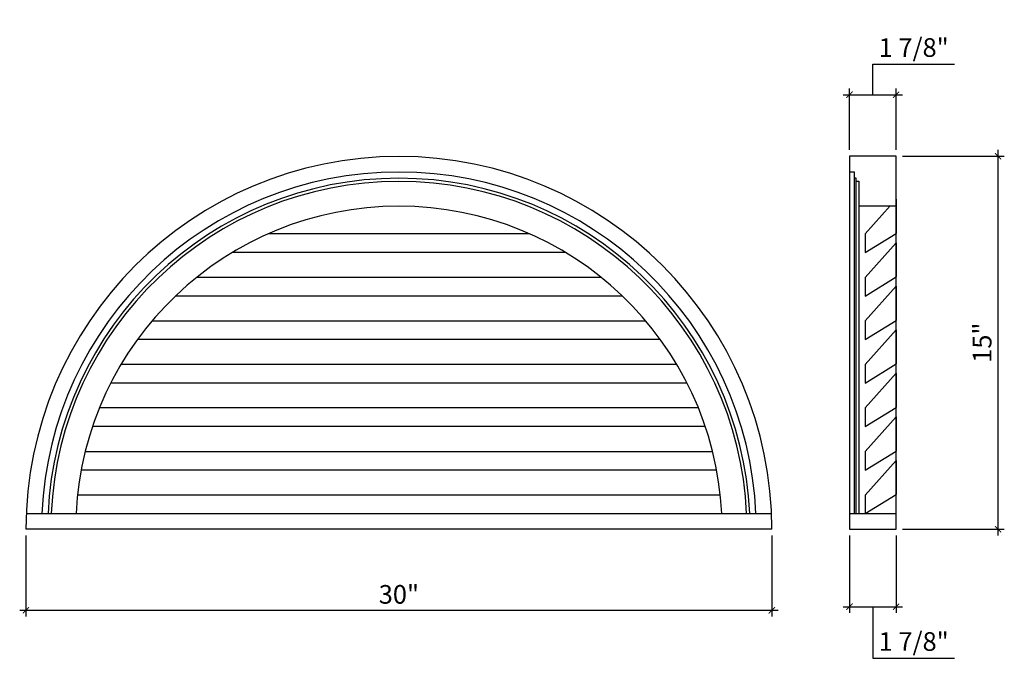
# Model space of a CAD drawing. Units: inches. Extents: x -96.3 to -56.7, y 73.4 to 99.5.
import ezdxf

# ---------------------------------------------------------------- set-up
doc = ezdxf.new("R2010")
doc.units = ezdxf.units.IN
doc.header["$MEASUREMENT"] = 0
doc.layers.add('languettes de ventilateur', color=3, linetype='Continuous')
doc.styles.add('ARCH', font='stylu.ttf', dxfattribs={"height": 0.75})
doc.dimstyles.new('DIM4', dxfattribs={"dimtxt": 0.75, "dimasz": 0.25, "dimexe": 0.25, "dimexo": 0.25, "dimgap": 0.25, "dimtad": 1, "dimtoh": 1, "dimdec": 4, "dimzin": 3, "dimdsep": 46, "dimlunit": 5, "dimtxsty": 'ARCH', "dimblk1": 'ARCHTICK', "dimblk2": 'ARCHTICK', "dimsah": 1, "dimcen": 0.03125, "dimdle": 0.25, "dimclrd": 3, "dimclre": 3, "dimclrt": 256, "dimadec": 0, "dimazin": 0, "dimtfac": 1, "dimtdec": 4, "dimtofl": 0, "dimtmove": 1, "dimatfit": 2, "dimldrblk": 'ARCHTICK', "dimfxl": 1, "dimfrac": 2, "dimtolj": 1, "dimtzin": 0, "dimarcsym": 0})

# ---------------------------------------------------------------- blocks, each defined once
blk = doc.blocks.new('_ARCHTICK')
at = {"color": 0, "linetype": 'ByBlock', "const_width": 0.15}
blk.add_lwpolyline([(-0.5, -0.5), (0.5, 0.5)], dxfattribs=at)
blk = doc.blocks.new('*D44')
at = {"color": 3, "lineweight": -2, "transparency": 16777216}
for p, q in [((-96.025, 78.798), (-96.025, 75.536)), ((-66.025, 78.798), (-66.025, 75.536)), ((-96.275, 75.786), (-65.775, 75.786))]:
    blk.add_line(p, q, dxfattribs=at)
at = {"layer": 'Defpoints', "color": 0, "transparency": 16777216}
for p in [(-96.025, 79.048), (-66.025, 79.048), (-66.025, 75.786)]:
    blk.add_point(p, dxfattribs=at)
at = {"color": 3, "lineweight": -2, "transparency": 16777216, "xscale": 0.25, "yscale": 0.25, "zscale": 0.25, "rotation": 180}
blk.add_blockref('_ARCHTICK', (-96.025, 75.786), dxfattribs=at)
at = {"color": 3, "lineweight": -2, "transparency": 16777216, "xscale": 0.25, "yscale": 0.25, "zscale": 0.25}
blk.add_blockref('_ARCHTICK', (-66.025, 75.786), dxfattribs=at)
at = {"transparency": 16777216, "insert": (-81.025, 76.427), "char_height": 0.75, "attachment_point": 5, "style": 'ARCH'}
blk.add_mtext('\\A1;30"', dxfattribs=at)
blk = doc.blocks.new('*D45')
at = {"color": 3, "lineweight": -2, "transparency": 16777216}
for p, q in [((-61.964, 96.518), (-61.964, 97.742)), ((-61.964, 97.742), (-58.678, 97.742)), ((-62.902, 94.298), (-62.902, 96.768)), ((-61.027, 94.298), (-61.027, 96.768)), ((-63.152, 96.518), (-60.777, 96.518))]:
    blk.add_line(p, q, dxfattribs=at)
at = {"layer": 'Defpoints', "color": 0, "transparency": 16777216}
for p in [(-61.027, 96.518), (-62.902, 94.048), (-61.027, 94.048)]:
    blk.add_point(p, dxfattribs=at)
at = {"color": 3, "lineweight": -2, "transparency": 16777216, "xscale": 0.25, "yscale": 0.25, "zscale": 0.25, "rotation": 180}
blk.add_blockref('_ARCHTICK', (-62.902, 96.518), dxfattribs=at)
at = {"color": 3, "lineweight": -2, "transparency": 16777216, "xscale": 0.25, "yscale": 0.25, "zscale": 0.25}
blk.add_blockref('_ARCHTICK', (-61.027, 96.518), dxfattribs=at)
at = {"transparency": 16777216, "insert": (-60.321, 98.416), "char_height": 0.75, "attachment_point": 5, "style": 'ARCH'}
blk.add_mtext('\\A1;1 7/8"', dxfattribs=at)
blk = doc.blocks.new('*D46')
at = {"color": 3, "lineweight": -2, "transparency": 16777216}
for p, q in [((-62.902, 78.798), (-62.902, 75.681)), ((-61.027, 78.798), (-61.027, 75.681)), ((-63.152, 75.931), (-60.777, 75.931)), ((-61.964, 75.931), (-61.964, 73.858)), ((-61.964, 73.858), (-58.678, 73.858))]:
    blk.add_line(p, q, dxfattribs=at)
at = {"layer": 'Defpoints', "color": 0, "transparency": 16777216}
for p in [(-62.902, 79.048), (-61.027, 79.048), (-61.027, 75.931)]:
    blk.add_point(p, dxfattribs=at)
at = {"color": 3, "lineweight": -2, "transparency": 16777216, "xscale": 0.25, "yscale": 0.25, "zscale": 0.25, "rotation": 180}
blk.add_blockref('_ARCHTICK', (-62.902, 75.931), dxfattribs=at)
at = {"color": 3, "lineweight": -2, "transparency": 16777216, "xscale": 0.25, "yscale": 0.25, "zscale": 0.25}
blk.add_blockref('_ARCHTICK', (-61.027, 75.931), dxfattribs=at)
at = {"transparency": 16777216, "insert": (-60.321, 74.532), "char_height": 0.75, "attachment_point": 5, "style": 'ARCH'}
blk.add_mtext('\\A1;1 7/8"', dxfattribs=at)
blk = doc.blocks.new('*D47')
at = {"color": 3, "lineweight": -2, "transparency": 16777216}
for p, q in [((-56.926, 78.798), (-56.926, 94.298)), ((-60.777, 94.048), (-56.676, 94.048)), ((-60.777, 79.048), (-56.676, 79.048))]:
    blk.add_line(p, q, dxfattribs=at)
at = {"layer": 'Defpoints', "color": 0, "transparency": 16777216}
for p in [(-61.027, 94.048), (-56.926, 94.048), (-61.027, 79.048)]:
    blk.add_point(p, dxfattribs=at)
at = {"color": 3, "lineweight": -2, "transparency": 16777216, "xscale": 0.25, "yscale": 0.25, "zscale": 0.25}
for p, rotation in [((-56.926, 94.048), 90), ((-56.926, 79.048), 270)]:
    blk.add_blockref('_ARCHTICK', p, dxfattribs=dict(at, rotation=rotation))
at = {"transparency": 16777216, "insert": (-57.568, 86.548), "char_height": 0.75, "attachment_point": 5, "rotation": 90, "style": 'ARCH'}
blk.add_mtext('\\A1;15"', dxfattribs=at)

msp = doc.modelspace()

# ---------------------------------------------------------------- linework, layer by layer
for p, q in [((-61.02699, 94.04779), (-62.90199, 94.04779)), ((-62.90199, 94.04779), (-62.90199, 79.04779)), ((-62.90199, 94.04779), (-62.90199, 93.42279)), ((-61.02699, 79.04779), (-61.02699, 94.04779)), ((-62.90199, 93.42279), (-62.71449, 93.42279)), ((-62.71449, 93.42279), (-62.71449, 93.17279)), ((-62.71449, 93.17279), (-62.65199, 93.17279)), ((-62.71449, 93.17279), (-62.71449, 79.67279)), ((-62.65199, 93.17279), (-62.65199, 93.04779)), ((-62.65199, 93.04779), (-62.52699, 93.04779)), ((-62.65199, 93.04779), (-62.65199, 79.67279)), ((-62.52699, 93.04779), (-62.52699, 92.04779)), ((-62.52699, 92.04779), (-61.02699, 92.04779)), ((-62.52699, 92.04779), (-62.52699, 79.67279)), ((-96.00831, 79.67279), (-66.04088, 79.67279)), ((-62.90199, 79.67279), (-61.02699, 79.67279)), ((-66.0246, 79.04779), (-96.0246, 79.04779)), ((-62.90199, 79.04779), (-61.02699, 79.04779))]:
    msp.add_line(p, q)
for radius, start, end in [(15.00001, 0.054092, 179.945908), (14.37501, 2.548404, 177.451596), (14.12501, 2.593539, 177.406461), (14.00001, 2.616712, 177.383288), (13.00001, 2.818154, 177.181846)]:
    msp.add_arc((-81.0246, 79.03363), radius, start, end)
at = {"layer": 'languettes de ventilateur'}
for p, q in [((-61.02237, 92.31619), (-61.02237, 90.94119)), ((-62.27699, 90.92279), (-61.26403, 92.04779)), ((-75.76646, 90.92279), (-86.28274, 90.92279)), ((-62.27699, 90.17279), (-61.02237, 90.94119)), ((-62.27699, 90.92279), (-62.27699, 90.17279)), ((-62.27699, 89.17279), (-61.02237, 90.56619)), ((-61.02237, 90.56619), (-61.02237, 89.19119)), ((-74.32241, 90.17279), (-87.72678, 90.17279)), ((-72.88841, 89.17279), (-89.16079, 89.17279)), ((-72.88841, 89.17279), (-89.16079, 89.17279)), ((-62.27699, 88.42279), (-61.02237, 89.19119)), ((-62.27699, 89.17279), (-62.27699, 88.42279)), ((-62.27699, 87.42279), (-61.02237, 88.81619)), ((-61.02237, 88.81619), (-61.02237, 87.44119)), ((-61.02237, 88.81619), (-61.02237, 87.44119)), ((-72.03328, 88.42279), (-90.01592, 88.42279)), ((-90.95547, 87.42279), (-71.09373, 87.42279)), ((-62.27699, 86.67279), (-61.02237, 87.44119)), ((-62.27699, 87.42279), (-62.27699, 86.67279)), ((-62.27699, 85.67279), (-61.02237, 87.06619)), ((-61.02237, 87.06619), (-61.02237, 85.69119)), ((-70.50588, 86.67279), (-91.54331, 86.67279)), ((-69.84776, 85.67279), (-92.20144, 85.67279)), ((-62.27699, 84.92279), (-61.02237, 85.69119)), ((-62.27699, 85.67279), (-62.27699, 84.92279)), ((-62.27699, 83.92279), (-61.02237, 85.31619)), ((-61.02237, 85.31619), (-61.02237, 83.94119)), ((-69.43504, 84.92279), (-92.61416, 84.92279)), ((-68.97901, 83.92279), (-93.07019, 83.92279)), ((-68.97901, 83.92279), (-93.07019, 83.92279)), ((-62.27699, 83.17279), (-61.02237, 83.94119)), ((-62.27699, 83.92279), (-62.27699, 83.17279)), ((-62.27699, 82.17279), (-61.02237, 83.56619)), ((-61.02237, 83.56619), (-61.02237, 82.19119)), ((-68.70114, 83.17279), (-93.34805, 83.17279)), ((-93.6399, 82.17279), (-68.4093, 82.17279)), ((-62.27699, 81.42279), (-61.02237, 82.19119)), ((-62.27699, 82.17279), (-62.27699, 81.42279)), ((-62.27699, 80.42279), (-61.02237, 81.81619)), ((-61.02237, 81.81619), (-61.02237, 80.44119)), ((-68.24602, 81.42279), (-93.80318, 81.42279)), ((-68.09903, 80.42279), (-93.95017, 80.42279)), ((-62.27699, 79.67279), (-61.02237, 80.44119)), ((-62.27699, 80.42279), (-62.27699, 79.67279))]:
    msp.add_line(p, q, dxfattribs=at)

# ---------------------------------------------------------------- dimensions: what is measured, and where the dimension line sits
for base, p1, p2, picture, middle in [((-61.02699, 96.51813), (-62.90199, 94.04779), (-61.02699, 94.04779), '*D45', (-61.71449, 98.41637)), ((-66.0246, 75.7857), (-96.0246, 79.04779), (-66.0246, 79.04779), '*D44', (-81.0246, 76.4269)), ((-61.02699, 75.93068), (-62.90199, 79.04779), (-61.02699, 79.04779), '*D46', (-61.71449, 74.53244))]:
    dim = msp.add_linear_dim(base=base, p1=p1, p2=p2, dimstyle='DIM4', override={"dimpost": '"'})
    dim.commit()
    dim.dimension.update_dxf_attribs({"geometry": picture, "text_midpoint": middle})
dim = msp.add_linear_dim(base=(-56.92642, 94.04779), p1=(-61.02699, 79.04779), p2=(-61.02699, 94.04779), angle=90, dimstyle='DIM4', override={"dimpost": '"'})
dim.commit()
dim.dimension.update_dxf_attribs({"geometry": '*D47', "text_midpoint": (-57.56762, 86.54779)})

doc.saveas('drawing.dxf')
